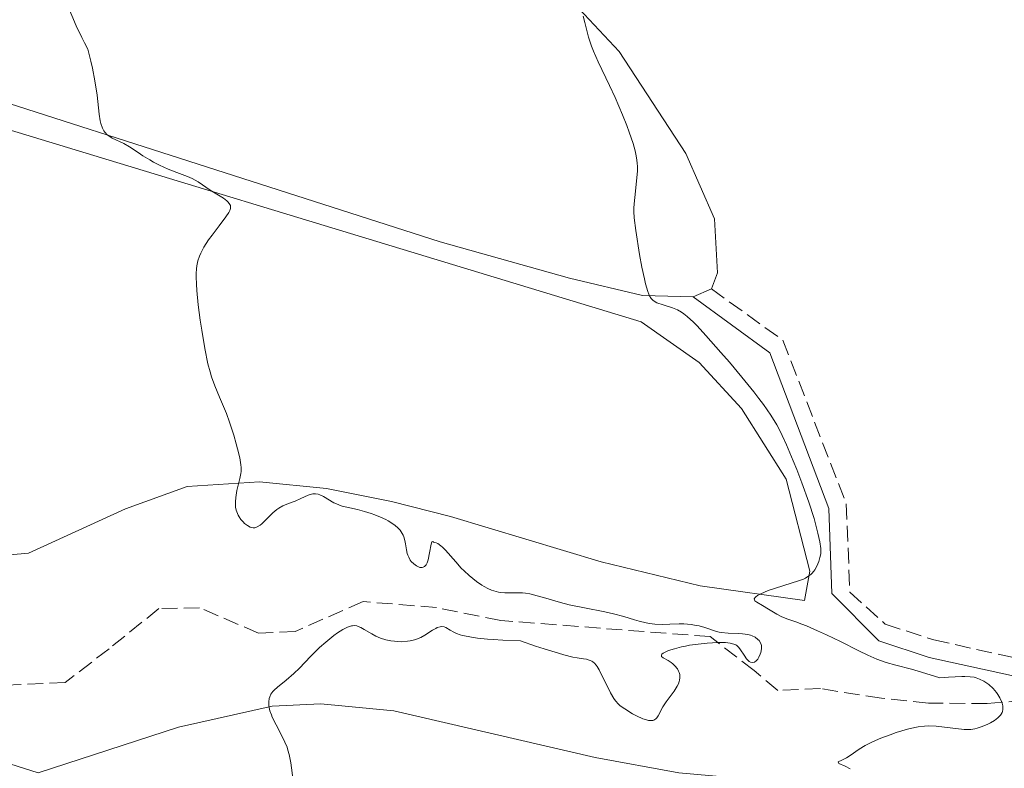
# Model space of a CAD drawing. Units: metres. Extents: x 628895 to 632342, y 4676411 to 4678788.
# Drawn here: x 631619 to 631728, y 4678076 to 4678159 of the extents above; entities that cross this region are included whole.
import ezdxf

# ---------------------------------------------------------------- set-up
doc = ezdxf.new("R2010")
doc.units = ezdxf.units.M
doc.header["$MEASUREMENT"] = 0
doc.linetypes.add('DGN Style 3', pattern=[2.435890702152634, 1.739921930109024, -0.6959687720436097])
for name, color, linetype, lineweight in [('Barranco lineal', 142, 'DGN Style 3', 13), ('Camino', 7, 'DGN Style 3', 0), ('Curva de nivel intermedia', 30, 'Continuous', 0), ('Línea de cambio de uso (parcela vista)', 92, 'Continuous', 0), ('Margen derecho', 7, 'Continuous', 0)]:
    doc.layers.add(name, color=color, linetype=linetype, lineweight=lineweight)

msp = doc.modelspace()

# ---------------------------------------------------------------- linework, layer by layer
at = {"layer": 'Barranco lineal', "color": 142, "linetype": 'DGN Style 3', "lineweight": 13}
msp.add_polyline3d([(631730.2699999996, 4678083.41, 411.1399999999995), (631726.1600000003, 4678083.029999999, 408.8999999999942), (631719.6699999999, 4678083.100000001, 408.1600000000035), (631714.4299999997, 4678083.630000001, 407.9700000000012), (631707.6799999997, 4678084.699999999, 406.1100000000006), (631702.9500000002, 4678084.49, 405.5500000000029), (631700.3499999996, 4678086.689999999, 405.179999999993), (631695.4500000002, 4678090.460000001, 404.9900000000052), (631672.2699999996, 4678092.25, 404.429999999993), (631665.1399999997, 4678093.680000001, 404.25), (631657.0199999996, 4678094.350000001, 404.0599999999977), (631649.4800000006, 4678091.039999999, 403.8699999999953), (631645.4299999997, 4678090.84, 403.5), (631638.9000000004, 4678093.66, 402.9400000000023), (631634.4100000003, 4678093.58, 402.7599999999948), (631628.8799999999, 4678089.119999999, 402.3800000000047), (631624.0199999996, 4678085.359999999, 402.1999999999971), (631616.6699999999, 4678085.039999999, 401.6399999999995)], dxfattribs=at)
at = {"layer": 'Camino', "color": 7, "linetype": 'DGN Style 3', "lineweight": 0}
msp.add_polyline3d([(631695.61, 4678129.02, 410.5000000000001), (631703.5199999983, 4678123.32, 411.0800000000019), (631710.5499999999, 4678105.180000001, 410.550000000003), (631710.9400000012, 4678095.390000002, 410.4400000000023), (631714.8700000006, 4678091.84, 410.5000000000001), (631720.2300000006, 4678090.100000003, 410.5399999999936), (631733.0399999982, 4678087.260000003, 411.3899999999995), (631748.2199999974, 4678076.399999999, 412.1600000000036)], dxfattribs=at)
at = {"layer": 'Curva de nivel intermedia', "color": 30, "linetype": 'Continuous', "lineweight": 0, "flags": 128}
for points, elevation in [([(631624.2899999998, 4678160.470000001), (631625.2500000009, 4678158.199999998), (631625.8600000012, 4678156.880000002), (631626.1400000006, 4678156.31)], 405.0000000000001), ([(631681.3800000009, 4678159.26), (631681.5900000011, 4678158.569999999), (631682, 4678156.929999999), (631682.3300000008, 4678155.929999999), (631682.5499999998, 4678155.38), (631683.0700000006, 4678154.189999998), (631684.3200000002, 4678151.57), (631684.9500000004, 4678150.24), (631685.7700000008, 4678148.32), (631686.2400000001, 4678147.13), (631686.5000000016, 4678146.4), (631686.9300000009, 4678145.12), (631687.1500000021, 4678144.319999999), (631687.2300000003, 4678143.970000001), (631687.350000001, 4678143.32), (631687.3900000014, 4678142.909999999), (631687.4000000001, 4678142.63), (631687.4000000001, 4678142.06), (631687.3100000008, 4678140.980000001), (631687.140000001, 4678139.489999999), (631687.0700000017, 4678138.800000001), (631687.0200000004, 4678137.989999999), (631687.0200000004, 4678137.580000001), (631687.0600000004, 4678136.880000001), (631687.2200000014, 4678135.49), (631687.6399999994, 4678132.84), (631687.9099999998, 4678131.420000001), (631688.1800000003, 4678130.140000001), (631688.300000001, 4678129.59), (631688.5500000013, 4678128.74), (631688.6699999998, 4678128.42), (631688.7500000002, 4678128.24), (631688.9300000013, 4678127.96), (631689.1200000013, 4678127.75), (631689.2599999999, 4678127.640000001), (631689.5700000006, 4678127.470000001), (631690.25, 4678127.24), (631691.3000000005, 4678126.900000001), (631691.8400000016, 4678126.680000001), (631692.2999999997, 4678126.42), (631692.55, 4678126.25), (631692.9300000002, 4678125.949999998), (631693.6100000017, 4678125.32), (631694.0099999997, 4678124.909999999), (631694.9800000021, 4678123.859999998), (631696.6600000006, 4678121.970000001), (631697.5900000003, 4678120.890000001), (631698.9900000019, 4678119.220000001), (631700.2900000005, 4678117.609999999), (631700.8600000005, 4678116.869999999), (631701.3700000001, 4678116.199999999), (631702.1900000004, 4678115.01), (631702.8400000008, 4678113.939999999), (631703.2099999996, 4678113.239999999), (631703.440000002, 4678112.770000001)], 410.0000000000001), ([(631626.1400000006, 4678156.31), (631626.5300000019, 4678155.59), (631626.8500000014, 4678154.269999999), (631627.0300000003, 4678153.48), (631627.3000000007, 4678152.099999998), (631627.5599999999, 4678150.489999998), (631627.7800000012, 4678148.380000001), (631627.9000000019, 4678147.65), (631627.9700000011, 4678147.349999999), (631628.15, 4678146.83), (631628.2999999998, 4678146.550000001), (631628.4100000015, 4678146.380000001), (631628.6700000009, 4678146.099999999), (631628.8400000007, 4678145.969999999), (631629.2100000017, 4678145.739999999), (631630.5000000015, 4678145.140000001), (631631.1600000008, 4678144.749999999), (631632.0900000007, 4678144.13), (631632.6100000015, 4678143.779999998), (631633.3899999993, 4678143.32), (631633.8099999995, 4678143.079999999), (631634.4600000001, 4678142.750000001), (631635.4400000012, 4678142.289999999), (631636.3900000011, 4678141.92), (631637.5500000013, 4678141.480000001), (631638.0700000019, 4678141.249999999), (631638.7600000005, 4678140.869999998), (631640.0800000015, 4678139.979999999), (631641.540000001, 4678139.060000001), (631641.920000001, 4678138.77), (631642.0799999996, 4678138.630000001), (631642.2600000007, 4678138.380000001), (631642.320000001, 4678138.249999999), (631642.3400000011, 4678138.05), (631642.3300000001, 4678137.939999999), (631642.2500000017, 4678137.699999999), (631642.1500000012, 4678137.489999999), (631641.8300000017, 4678136.99), (631641.0800000007, 4678136), (631640.2900000016, 4678134.970000001), (631639.9100000015, 4678134.440000001), (631639.3900000007, 4678133.649999999), (631639.0300000008, 4678132.989999999), (631638.8900000001, 4678132.649999999), (631638.7200000002, 4678132.130000001), (631638.6100000007, 4678131.559999999), (631638.5700000004, 4678131.250000001), (631638.5400000014, 4678130.739999998), (631638.5400000014, 4678130.369999997), (631638.5599999992, 4678129.539999999), (631638.6100000007, 4678128.83), (631638.7600000005, 4678127.24), (631638.9800000017, 4678125.550000001), (631639.1400000004, 4678124.440000001), (631639.4800000002, 4678122.42), (631639.8300000011, 4678120.699999998), (631640.0700000003, 4678119.810000001), (631640.2300000011, 4678119.27), (631640.6, 4678118.249999999), (631641.1200000008, 4678117.02), (631641.8700000017, 4678115.2), (631642.2300000016, 4678114.240000002), (631642.7100000001, 4678112.779999999), (631642.9700000016, 4678111.850000001), (631643.1200000013, 4678111.269999998), (631643.3600000005, 4678110.269999999), (631643.4900000001, 4678109.520000001), (631643.5100000004, 4678109.209999999), (631643.5000000012, 4678108.76), (631643.4700000001, 4678108.53), (631643.3700000016, 4678108), (631643.0499999997, 4678106.65), (631642.9200000003, 4678105.899999999), (631642.8799999999, 4678105.409999999), (631642.8799999999, 4678105.170000001), (631642.8999999999, 4678104.830000001), (631642.9600000003, 4678104.5), (631643.0200000008, 4678104.300000001), (631643.1799999994, 4678103.930000001), (631643.28, 4678103.76), (631643.4900000001, 4678103.439999999), (631643.7300000016, 4678103.179999999), (631643.8900000001, 4678103.020000001), (631644.2099999997, 4678102.779999998), (631644.5000000005, 4678102.609999999), (631644.6400000012, 4678102.56), (631644.8400000001, 4678102.52), (631645.0400000013, 4678102.529999998), (631645.1500000008, 4678102.550000001), (631645.3000000005, 4678102.619999998), (631645.6300000015, 4678102.83), (631645.8000000013, 4678102.980000001), (631646.1800000012, 4678103.349999999), (631647.0199999994, 4678104.189999999), (631647.4599999997, 4678104.560000001), (631647.6900000023, 4678104.720000002), (631648.1300000004, 4678104.96), (631648.5800000018, 4678105.159999999), (631649.1800000009, 4678105.369999999), (631649.4800000003, 4678105.49), (631650.1399999997, 4678105.779999998)], 405.0000000000001), ([(631703.440000002, 4678112.770000001), (631703.9100000014, 4678111.739999999), (631704.6700000014, 4678109.960000001), (631705.0600000003, 4678108.99), (631705.6300000004, 4678107.509999999), (631706.4000000014, 4678105.380000001), (631706.9700000014, 4678103.560000001), (631707.2500000009, 4678102.529999998), (631707.4000000006, 4678101.939999999), (631707.5999999995, 4678100.98), (631707.7100000012, 4678100.220000001), (631707.7200000002, 4678099.849999999), (631707.7100000012, 4678099.640000001), (631707.6200000019, 4678099.23), (631707.49, 4678098.779999998), (631707.4000000006, 4678098.55), (631707.2400000019, 4678098.199999999), (631707.0499999997, 4678097.859999999), (631706.9400000002, 4678097.709999999), (631706.73, 4678097.460000001), (631706.6100000015, 4678097.350000001), (631706.4000000014, 4678097.189999999), (631706.0199999993, 4678096.960000001), (631705.7900000013, 4678096.849999999), (631705.2400000015, 4678096.63), (631701.900000002, 4678095.56), (631701.0800000017, 4678095.220000001), (631700.7000000018, 4678095.01), (631700.5200000008, 4678094.890000001), (631700.4400000002, 4678094.810000001), (631700.3500000008, 4678094.660000001), (631700.3600000021, 4678094.529999998), (631700.4300000013, 4678094.439999999), (631700.6300000002, 4678094.29), (631701.2800000008, 4678093.92), (631701.9199999999, 4678093.519999999), (631702.860000001, 4678092.939999999), (631703.3200000013, 4678092.699999998), (631703.9699999996, 4678092.430000001), (631704.9700000009, 4678092.09), (631705.6200000015, 4678091.849999999), (631706.1399999999, 4678091.640000001), (631707.3400000003, 4678091.119999998), (631708.3400000016, 4678090.67), (631709.9000000019, 4678089.909999998), (631711.9400000002, 4678088.869999999), (631712.9400000017, 4678088.390000001), (631713.9400000008, 4678087.96), (631714.4400000013, 4678087.779999998), (631714.950000001, 4678087.609999998), (631716.0199999994, 4678087.31), (631717.7699999996, 4678086.84), (631718.8700000015, 4678086.520000001), (631720.8899999999, 4678085.880000001), (631721.86, 4678085.970000001), (631723.3300000008, 4678086.039999999), (631723.6900000006, 4678086.039999999), (631724.2800000008, 4678086.009999998), (631724.7200000011, 4678085.949999998), (631724.9400000002, 4678085.900000001), (631725.3100000012, 4678085.76), (631725.7900000017, 4678085.519999999), (631726.0199999998, 4678085.38), (631726.3400000016, 4678085.140000001), (631726.7999999997, 4678084.720000001), (631727.1799999997, 4678084.279999998), (631727.3499999996, 4678084.039999999), (631727.5700000009, 4678083.659999999), (631727.7400000007, 4678083.279999999), (631727.8100000002, 4678083.100000001), (631727.8800000015, 4678082.779999998), (631727.8900000005, 4678082.62), (631727.8800000015, 4678082.390000001), (631727.8400000012, 4678082.170000001), (631727.8000000011, 4678082.060000001), (631727.6900000017, 4678081.849999999), (631727.610000001, 4678081.75), (631727.4800000016, 4678081.599999999), (631727.3300000017, 4678081.449999998), (631726.9500000017, 4678081.17), (631726.5200000004, 4678080.91), (631726.2099999996, 4678080.749999999), (631725.6100000006, 4678080.489999999), (631725.0600000008, 4678080.3), (631724.7900000003, 4678080.239999999), (631724.3600000012, 4678080.179999999), (631723.8800000006, 4678080.17), (631723.6000000011, 4678080.179999999), (631720.5099999999, 4678080.539999999), (631719.6300000015, 4678080.57), (631719.2000000002, 4678080.55), (631718.5099999994, 4678080.460000001), (631718.1500000019, 4678080.4), (631717.3400000005, 4678080.199999999), (631716.0700000009, 4678079.819999999), (631715.4000000004, 4678079.59), (631714.39, 4678079.210000001), (631713.4500000012, 4678078.8), (631713.0199999998, 4678078.59), (631712.6300000009, 4678078.390000001), (631711.9699999993, 4678077.99)], 410.0000000000001), ([(631650.1399999997, 4678105.779999998), (631650.9500000011, 4678106.140000001), (631651.2999999998, 4678106.259999999), (631651.4600000007, 4678106.289999999), (631651.7600000004, 4678106.3), (631652.0399999997, 4678106.259999999), (631652.2300000018, 4678106.189999999), (631652.640000001, 4678105.98), (631653.7899999998, 4678105.309999999), (631654.2400000013, 4678105.099999999), (631654.4700000016, 4678105.01), (631654.7100000007, 4678104.929999999), (631655.2100000014, 4678104.8), (631656.4100000017, 4678104.550000002), (631657.1600000004, 4678104.350000001), (631657.9200000004, 4678104.109999998), (631658.3300000017, 4678103.960000001), (631658.9300000007, 4678103.710000001), (631659.5200000008, 4678103.439999999), (631659.8100000013, 4678103.289999999), (631660.3300000001, 4678102.970000001), (631660.5600000002, 4678102.800000001), (631660.8700000008, 4678102.54), (631661.1200000012, 4678102.27), (631661.2500000009, 4678102.079999999), (631661.4600000009, 4678101.699999999), (631661.5400000014, 4678101.509999999), (631661.6500000008, 4678101.130000002), (631661.7300000014, 4678100.760000001), (631661.8000000007, 4678100.289999999), (631661.8299999997, 4678100.079999999), (631661.9100000003, 4678099.689999999), (631661.9700000006, 4678099.509999999), (631662.0700000012, 4678099.259999999), (631662.25, 4678098.939999999), (631662.3600000017, 4678098.789999999), (631662.6299999999, 4678098.519999999), (631662.9200000005, 4678098.3), (631663.0800000015, 4678098.220000002), (631663.3200000006, 4678098.13), (631663.5599999998, 4678098.119999998), (631663.6800000004, 4678098.149999999), (631663.8200000012, 4678098.230000001), (631663.9900000012, 4678098.409999999), (631664.1200000008, 4678098.65), (631664.2300000003, 4678098.979999999), (631664.3900000014, 4678099.759999999), (631664.5499999999, 4678100.710000001), (631664.6399999993, 4678100.98), (631664.74, 4678101.02), (631664.8000000003, 4678100.930000001), (631665.1, 4678100.850000001), (631665.2800000008, 4678100.77), (631665.6299999995, 4678100.529999998), (631665.7999999993, 4678100.390000001), (631666.1400000014, 4678100.05), (631667.2800000013, 4678098.74), (631667.9000000005, 4678098.069999999), (631668.2300000013, 4678097.740000002), (631668.77, 4678097.249999999), (631669.5999999992, 4678096.569999999), (631670.1600000003, 4678096.179999999), (631670.4400000018, 4678096.009999999), (631670.850000001, 4678095.789999999), (631671.250000001, 4678095.619999999), (631671.5100000004, 4678095.529999998), (631672.0100000009, 4678095.4), (631672.2600000014, 4678095.359999998), (631672.7300000007, 4678095.32), (631673.1700000011, 4678095.3), (631673.9800000002, 4678095.310000001), (631674.6799999998, 4678095.3), (631675.0100000006, 4678095.269999999), (631675.5000000001, 4678095.189999999), (631676.3000000003, 4678095), (631677.2700000004, 4678094.720000001), (631678.890000001, 4678094.24), (631679.860000001, 4678093.99), (631681.5300000006, 4678093.639999999), (631683.7800000014, 4678093.199999999), (631684.7600000005, 4678092.989999998), (631685.9100000015, 4678092.680000001), (631687.0700000017, 4678092.32), (631687.6100000005, 4678092.169999998), (631688.3600000013, 4678091.999999999), (631688.7600000014, 4678091.930000001), (631689.3499999993, 4678091.849999999), (631690.2099999998, 4678091.8), (631691.01, 4678091.829999999), (631692.0200000004, 4678091.890000002), (631692.5400000011, 4678091.88), (631693.3500000002, 4678091.810000001), (631693.9000000001, 4678091.71), (631694.250000001, 4678091.640000001), (631694.8800000013, 4678091.46), (631696.0400000014, 4678091.070000002), (631696.4500000004, 4678090.970000001), (631696.6699999995, 4678090.930000001), (631697.4500000018, 4678090.850000001), (631698.5600000005, 4678090.800000001), (631699.0499999999, 4678090.77)], 405.0000000000001), ([(631669.6999999998, 4678090.3), (631669.0300000014, 4678090.390000001), (631668.6500000015, 4678090.460000001), (631668.0200000012, 4678090.590000001), (631667.7700000008, 4678090.67), (631667.3600000017, 4678090.81), (631667.0600000002, 4678090.939999999), (631666.6500000011, 4678091.189999999), (631666.1900000006, 4678091.46), (631665.9900000016, 4678091.529999999), (631665.7000000011, 4678091.569999999), (631665.5500000013, 4678091.560000001), (631665.2400000006, 4678091.470000001), (631665.0599999997, 4678091.38), (631664.6900000008, 4678091.16), (631663.8500000003, 4678090.630000001), (631663.4000000011, 4678090.38), (631662.9500000018, 4678090.179999999), (631662.7199999993, 4678090.099999999), (631662.25, 4678089.980000001), (631661.9200000013, 4678089.939999999), (631661.2300000007, 4678089.899999999), (631660.4800000018, 4678089.949999999), (631660.0900000008, 4678090), (631659.5200000008, 4678090.119999999), (631658.9599999997, 4678090.289999999), (631658.7000000004, 4678090.390000001), (631658.4400000012, 4678090.51), (631657.9699999995, 4678090.760000001), (631657.1400000004, 4678091.259999999), (631656.7800000005, 4678091.470000001), (631656.4699999997, 4678091.599999999), (631656.3200000002, 4678091.649999999), (631656.0899999999, 4678091.679999999), (631655.8500000006, 4678091.67), (631655.7200000009, 4678091.649999999), (631655.3000000007, 4678091.520000001), (631655.0599999994, 4678091.399999999), (631654.7900000013, 4678091.259999999), (631654.2000000011, 4678090.880000001), (631653.7800000008, 4678090.579999999), (631652.8800000001, 4678089.849999999), (631652.2000000007, 4678089.24), (631651.2100000004, 4678088.259999999), (631649.9600000009, 4678086.970000001), (631649.3600000018, 4678086.38), (631648.5100000004, 4678085.640000001), (631647.5400000003, 4678084.84), (631647.1700000014, 4678084.509999999), (631647.0300000006, 4678084.359999998), (631646.8099999994, 4678084.07), (631646.6799999997, 4678083.789999999), (631646.6200000015, 4678083.61), (631646.5800000014, 4678083.239999999), (631646.5800000014, 4678082.84), (631646.6100000005, 4678082.609999998), (631646.6999999997, 4678082.230000001), (631646.8600000007, 4678081.789999999), (631646.9600000014, 4678081.539999999), (631647.3900000005, 4678080.680000001), (631648.060000001, 4678079.390000001), (631648.3600000006, 4678078.750000001), (631648.5900000008, 4678078.189999999), (631648.6900000013, 4678077.890000001), (631648.820000001, 4678077.4), (631649.0100000009, 4678076.48), (631649.0900000016, 4678075.9), (631649.2700000004, 4678074.460000001)], 405.0000000000001), ([(631699.0499999999, 4678090.77), (631699.630000001, 4678090.7), (631699.9400000018, 4678090.619999999), (631700.1200000006, 4678090.55), (631700.4500000014, 4678090.390000001), (631700.7500000009, 4678090.159999999), (631700.8800000006, 4678090.029999999), (631701.0400000014, 4678089.779999999), (631701.1100000008, 4678089.59), (631701.1399999999, 4678089.48), (631701.1500000011, 4678089.31), (631701.1399999999, 4678089.119999999), (631701.0700000006, 4678088.710000001), (631701.0100000004, 4678088.529999999), (631700.8600000005, 4678088.189999999), (631700.7300000008, 4678087.970000001), (631700.5800000011, 4678087.779999998), (631700.3900000011, 4678087.630000001), (631700.1600000008, 4678087.579999999), (631699.9300000007, 4678087.630000001), (631699.7800000008, 4678087.720000001), (631699.6900000015, 4678087.800000001), (631699.5000000015, 4678087.990000002), (631699.2199999999, 4678088.409999999), (631698.8399999999, 4678088.999999999), (631698.640000001, 4678089.27), (631698.4199999997, 4678089.459999999), (631698.3000000013, 4678089.539999997), (631698.0900000011, 4678089.640000001), (631697.690000001, 4678089.75), (631697.15, 4678089.810000001), (631696.8200000015, 4678089.819999999), (631696.3099999997, 4678089.810000001), (631695.1200000006, 4678089.739999998), (631694.1500000004, 4678089.640000001), (631693.1800000004, 4678089.5), (631692.7200000001, 4678089.42), (631692.2800000019, 4678089.320000002), (631691.5000000017, 4678089.119999999), (631690.8600000002, 4678088.909999999), (631690.620000001, 4678088.810000001), (631690.2700000001, 4678088.63), (631690.1100000015, 4678088.500000001), (631690.0600000002, 4678088.409999999), (631690.0900000014, 4678088.25), (631690.2600000012, 4678088.099999998), (631690.7999999999, 4678087.800000001), (631691.1599999998, 4678087.579999999), (631691.3200000008, 4678087.449999998), (631691.5399999998, 4678087.24), (631691.8300000003, 4678086.88), (631691.9700000011, 4678086.63), (631692.0300000014, 4678086.5), (631692.1000000008, 4678086.279999998), (631692.1200000009, 4678086.039999999), (631692.1200000009, 4678085.91), (631692.0700000017, 4678085.630000001), (631692.0300000014, 4678085.480000001), (631691.940000002, 4678085.239999999), (631691.8100000002, 4678084.980000001), (631691.4600000015, 4678084.430000001), (631690.61, 4678083.239999999), (631690.2400000012, 4678082.66), (631689.7100000014, 4678081.689999999), (631689.5400000014, 4678081.449999998), (631689.4499999998, 4678081.350000001), (631689.2300000008, 4678081.210000002), (631689.1100000001, 4678081.17), (631688.8799999999, 4678081.149999999), (631688.6200000006, 4678081.180000001), (631688.4300000007, 4678081.220000001), (631688.0000000015, 4678081.359999999), (631687.3100000008, 4678081.67), (631686.8500000003, 4678081.909999999), (631686.0000000009, 4678082.439999999), (631685.5100000014, 4678082.800000001), (631685.3100000003, 4678082.98), (631684.9700000006, 4678083.349999999), (631684.7800000005, 4678083.619999999), (631684.4200000007, 4678084.220000001), (631683.1700000013, 4678086.769999999), (631682.9500000001, 4678087.15), (631682.8400000005, 4678087.31), (631682.6600000015, 4678087.510000001), (631682.4699999995, 4678087.67), (631682.370000001, 4678087.74), (631682.19, 4678087.83), (631682.0600000003, 4678087.869999998), (631681.780000001, 4678087.949999998), (631681.4200000011, 4678088), (631680.7400000016, 4678088.109999999), (631680.2499999999, 4678088.199999998), (631679.2700000008, 4678088.440000001), (631678.6500000017, 4678088.61), (631677.0900000016, 4678089.089999998), (631676.1300000004, 4678089.399999999), (631674.4500000018, 4678089.989999999), (631672.5099999994, 4678090.069999999), (631671.4299999998, 4678090.13), (631670.7900000005, 4678090.179999999), (631669.6999999998, 4678090.3)], 405.0000000000001), ([(631711.9699999993, 4678077.99), (631710.9700000002, 4678077.3), (631710.5800000012, 4678077.029999999), (631710.0600000005, 4678076.769999998), (631709.6300000013, 4678076.569999999), (631709.7300000018, 4678076.399999999), (631710.4200000004, 4678076.100000001), (631710.9800000014, 4678075.82)], 410.0000000000001)]:
    msp.add_lwpolyline(points, dxfattribs=dict(at, elevation=elevation))
at = {"layer": 'Línea de cambio de uso (parcela vista)', "color": 92, "linetype": 'Continuous', "lineweight": 0, "extrusion": (-0.07003652681790311, -0.03070566933609929, 0.997071736026003), "elevation": -187477.5513826082, "flags": 128}
msp.add_lwpolyline([(-4030803.818020679, 2449773.96843846), (-4030803.81802068, 2449776.191476921)], dxfattribs=at)
at = {"layer": 'Línea de cambio de uso (parcela vista)', "color": 92, "linetype": 'Continuous', "lineweight": 0}
for points in [[(631695.6100000005, 4678129.02, 410.5), (631696.2800000003, 4678130.800000001, 410.5899999999965), (631695.9299999997, 4678136.779999999, 410.7400000000052), (631692.7800000003, 4678144.039999999, 410.3600000000006), (631685.3700000001, 4678155.350000001, 410.3000000000029), (631679.8300000001, 4678161.289999999, 409.9100000000035), (631673.4699999997, 4678165.57, 409.4700000000012), (631639.3200000003, 4678185.430000001, 406.4600000000065), (631618.8499999996, 4678195.890000001, 404.7200000000012)], [(631588.9000000004, 4678158.84, 401.9799999999959), (631665.5499999998, 4678134.25, 407.4799999999959), (631679.8899999997, 4678130.220000001, 408.8999999999942), (631687.9699999997, 4678128.279999999, 409.6000000000058), (631693.5800000001, 4678128.130000001, 410.3300000000018)], [(631599.5599999997, 4678152.180000001, 402.2100000000065), (631687.8300000001, 4678125.350000001, 409.1199999999953), (631694.2400000002, 4678120.869999999, 409.3600000000006), (631698.9299999997, 4678115.74, 409.5800000000018), (631703.8899999997, 4678107.930000001, 409.7200000000012), (631706.5, 4678097.720000001, 409.9600000000065), (631705.9299999997, 4678094.470000001, 410.1699999999983)], [(631705.9299999997, 4678094.470000001, 410.1699999999983), (631694.3499999996, 4678096.09, 409.5800000000018), (631683.3899999997, 4678098.76, 409.0200000000041), (631666.6900000004, 4678103.77, 407.2400000000052), (631660.1600000003, 4678105.439999999, 406.0399999999936), (631652.9800000006, 4678106.890000001, 405.8600000000006), (631645.5499999998, 4678107.609999999, 405.2599999999948), (631637.5199999996, 4678107.119999999, 404.570000000007), (631630.7100000001, 4678104.630000001, 404.0899999999965), (631619.9500000002, 4678099.699999999, 403.3800000000047), (631607.0899999999, 4678098.57, 402.7100000000065)], [(631527.8499999996, 4678095.49, 397.8000000000029), (631528.8099999997, 4678096.189999999, 397.8500000000058), (631537.6699999999, 4678094.49, 397.8999999999942), (631545.3099999997, 4678092.25, 398.320000000007), (631558.2199999997, 4678088.380000001, 398.929999999993), (631566.3600000005, 4678086.390000001, 399.4499999999971), (631573.8200000003, 4678085.560000001, 399.9400000000023), (631586.1900000004, 4678085.609999999, 400.3600000000006), (631595.0199999996, 4678084.680000001, 401.5099999999948), (631600.9100000003, 4678082.850000001, 401.5599999999977), (631612.3799999999, 4678078.09, 401.9900000000052), (631621.0300000003, 4678075.369999999, 402.820000000007), (631636.5800000001, 4678080.430000001, 404.3000000000029), (631646.9299999997, 4678082.75, 404.9499999999971), (631652.3499999996, 4678083.02, 405.5099999999948), (631660.4400000004, 4678082.230000001, 405.9700000000012), (631682.7400000002, 4678077.07, 407.8899999999995), (631691.9900000002, 4678075.350000001, 408.2100000000065), (631699.4400000004, 4678074.699999999, 408.9700000000012), (631716.9400000004, 4678073.850000001, 410.070000000007), (631727.3300000001, 4678072.74, 411.0800000000018), (631742.0700000003, 4678075.74, 411.820000000007), (631746.7100000001, 4678076.24, 412.070000000007)]]:
    msp.add_polyline3d(points, dxfattribs=at)
at = {"layer": 'Margen derecho', "color": 7, "linetype": 'Continuous', "lineweight": 0}
msp.add_polyline3d([(631693.5799999982, 4678128.13, 410.3300000000018), (631702.0599999985, 4678121.920000004, 410.7400000000054), (631708.61, 4678104.680000001, 410.2200000000012), (631708.9400000006, 4678095.250000001, 410.2599999999948), (631714.1499999987, 4678089.980000001, 410.3699999999953), (631719.7099999997, 4678088.160000001, 410.0599999999978), (631732.3999999989, 4678085.36, 411.229999999996), (631746.7100000007, 4678076.239999998, 412.0700000000071)], dxfattribs=at)

doc.saveas('drawing.dxf')
